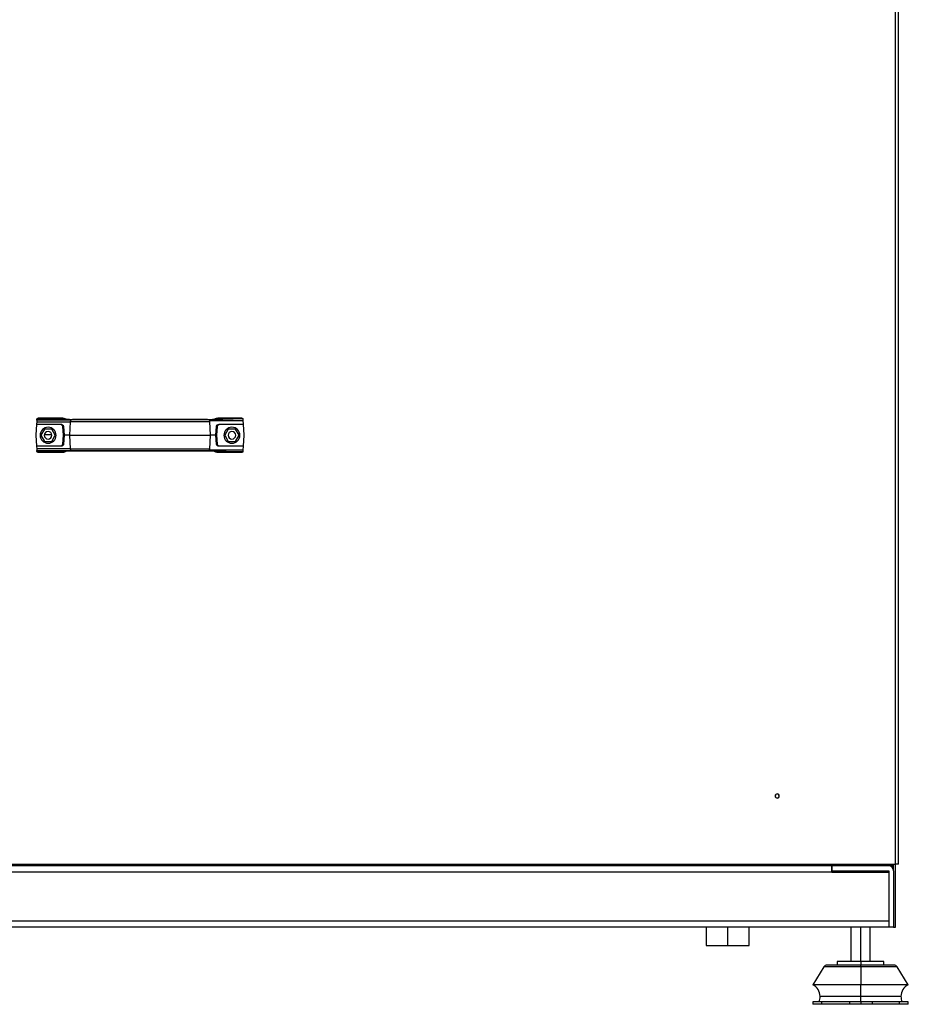
# Model space of a CAD drawing. Units: millimetres. Extents: x 5821 to 14834, y -7855 to -1981.
# Drawn here: x 6415 to 7140, y -5750 to -4946 of the extents above; entities that cross this region are included whole.
import ezdxf

# ---------------------------------------------------------------- set-up
doc = ezdxf.new("R2010")
doc.units = ezdxf.units.MM

msp = doc.modelspace()

# ---------------------------------------------------------------- linework, layer by layer
at = {"color": 7, "linetype": 'Continuous', "lineweight": 25}
for p, q in [((7131.89, -5635.64), (7131.89, -4660.14)), ((6428.82, -5272.39), (6438.18, -5272.39)), ((6438.18, -5272.39), (6428.94, -5272.12)), ((6449.96, -5271.64), (6429.79, -5271.64)), ((6595.99, -5271.64), (6576.28, -5271.64)), ((6596.93, -5272.3), (6591.47, -5272.3)), ((6596.99, -5272.57), (6596.93, -5272.3)), ((6428.51, -5276.64), (6427.89, -5285.64)), ((6428.66, -5274.55), (6428.51, -5276.64)), ((6428.51, -5276.64), (6448.41, -5276.64)), ((6428.66, -5274.55), (6456.13, -5274.55)), ((6456.83, -5273.3), (6428.74, -5273.3)), ((6434.95, -5280.54), (6432, -5285.64)), ((6440.84, -5280.54), (6434.95, -5280.54)), ((6443.78, -5285.64), (6440.84, -5280.54)), ((6449.66, -5278.49), (6450.46, -5278.49)), ((6449.66, -5278.49), (6450.21, -5285.64)), ((6450.46, -5278.49), (6451.05, -5285.64)), ((6452.6, -5272.61), (6452.19, -5272.63)), ((6455.74, -5285.64), (6456.13, -5274.55)), ((6456.16, -5274.31), (6569.65, -5274.31)), ((6570.62, -5272.92), (6456.55, -5272.92)), ((6457.89, -5272.82), (6457.89, -5272.84)), ((6567.89, -5272.84), (6457.89, -5272.84)), ((6457.89, -5272.84), (6567.89, -5272.84)), ((6567.89, -5272.84), (6567.89, -5272.82)), ((6569.65, -5274.31), (6570.04, -5285.64)), ((6569.82, -5273.55), (6597.06, -5273.55)), ((6573.76, -5272.67), (6573.37, -5272.62)), ((6574.73, -5285.64), (6575.32, -5278.49)), ((6576.12, -5278.49), (6575.32, -5278.49)), ((6575.57, -5285.64), (6576.12, -5278.49)), ((6577.38, -5276.64), (6597.27, -5276.64)), ((6584.95, -5280.54), (6582, -5285.64)), ((6590.84, -5280.54), (6584.95, -5280.54)), ((6593.78, -5285.64), (6590.84, -5280.54)), ((6597.27, -5276.64), (6597.06, -5273.55)), ((6597.89, -5285.64), (6597.27, -5276.64)), ((6427.89, -5285.64), (6428.51, -5294.64)), ((6432, -5285.64), (6434.95, -5290.74)), ((6434.86, -5284.99), (6440.93, -5285)), ((6440.84, -5290.74), (6443.78, -5285.64)), ((6450.21, -5285.64), (6449.66, -5292.79)), ((6450.21, -5285.64), (6451.05, -5285.64)), ((6451.05, -5285.64), (6450.46, -5292.79)), ((6455.74, -5285.64), (6451.05, -5285.64)), ((6456.13, -5296.74), (6455.74, -5285.64)), ((6455.74, -5285.64), (6570.04, -5285.64)), ((6570.04, -5285.64), (6569.65, -5296.98)), ((6574.73, -5285.64), (6570.04, -5285.64)), ((6575.32, -5292.79), (6574.73, -5285.64)), ((6574.73, -5285.64), (6575.57, -5285.64)), ((6576.12, -5292.79), (6575.57, -5285.64)), ((6582, -5285.64), (6584.95, -5290.74)), ((6590.84, -5290.74), (6593.78, -5285.64)), ((6597.27, -5294.64), (6597.89, -5285.64)), ((6428.51, -5294.64), (6428.66, -5296.74)), ((6448.41, -5294.64), (6428.51, -5294.64)), ((6434.95, -5290.74), (6440.84, -5290.74)), ((6449.66, -5292.79), (6450.46, -5292.79)), ((6575.32, -5292.79), (6576.12, -5292.79)), ((6597.27, -5294.64), (6577.38, -5294.64)), ((6584.95, -5290.74), (6590.84, -5290.74)), ((6597.06, -5297.74), (6597.27, -5294.64)), ((6456.13, -5296.74), (6428.66, -5296.74)), ((6428.74, -5297.99), (6456.83, -5297.99)), ((6438.18, -5298.9), (6428.82, -5298.9)), ((6428.94, -5299.16), (6438.18, -5298.9)), ((6449.96, -5299.64), (6429.79, -5299.64)), ((6452.19, -5298.65), (6452.6, -5298.68)), ((6569.65, -5296.98), (6456.16, -5296.98)), ((6456.55, -5298.36), (6570.62, -5298.36)), ((6567.89, -5298.44), (6457.89, -5298.44)), ((6457.89, -5298.44), (6457.89, -5298.46)), ((6457.89, -5298.44), (6567.89, -5298.44)), ((6567.89, -5298.46), (6567.89, -5298.44)), ((6597.06, -5297.74), (6569.82, -5297.74)), ((6573.37, -5298.67), (6573.65, -5298.64)), ((6595.99, -5299.64), (6576.28, -5299.64)), ((6591.47, -5298.99), (6596.93, -5298.99)), ((6596.99, -5298.71), (6596.93, -5298.99)), ((5896.39, -5635.64), (7129.39, -5635.64)), ((7045.89, -5637.14), (5979.89, -5637.14)), ((7045.89, -5637.14), (7045.89, -5635.64)), ((7047.89, -5637.14), (7045.89, -5637.14)), ((7047.89, -5637.14), (7047.89, -5635.64)), ((7125.39, -5637.14), (7047.89, -5637.14)), ((7077.39, -5642.14), (7077.39, -5637.14)), ((7077.39, -5642.64), (7077.39, -5642.14)), ((7077.39, -5642.14), (7082.39, -5642.14)), ((7077.89, -5641.14), (7077.89, -5637.14)), ((7077.89, -5641.14), (7123.89, -5641.14)), ((7082.39, -5641.14), (7082.39, -5642.14)), ((7095.85, -5642.14), (7082.39, -5642.14)), ((7096.83, -5641.14), (7095.81, -5642.14)), ((7095.85, -5642.14), (7096.86, -5641.14)), ((7095.85, -5642.14), (7095.85, -5642.64)), ((7095.85, -5642.14), (7095.93, -5642.14)), ((7095.93, -5642.14), (7095.93, -5642.64)), ((7105.93, -5642.14), (7095.93, -5642.14)), ((7105.93, -5642.14), (7104.92, -5641.14)), ((7105.93, -5642.14), (7105.93, -5642.64)), ((7123.89, -5642.14), (7105.93, -5642.14)), ((7123.89, -5641.14), (7123.89, -5687.14)), ((7127.89, -5637.14), (7125.39, -5637.14)), ((7127.89, -5637.14), (7127.89, -5635.64)), ((7127.89, -5641.14), (7127.89, -5637.14)), ((7127.89, -5641.14), (7127.89, -5687.14)), ((7129.39, -5687.14), (7129.39, -5635.64)), ((7131.89, -5635.64), (7129.39, -5635.64)), ((7123.89, -5642.64), (7077.39, -5642.64)), ((7123.89, -5682.14), (5901.89, -5682.14)), ((7123.89, -5687.14), (5901.89, -5687.14)), ((6974.99, -5687.14), (6974.99, -5702.19)), ((7009.99, -5702.19), (7009.99, -5687.14)), ((7092.89, -5687.14), (7092.89, -5715.14)), ((7108.89, -5715.14), (7108.89, -5687.14)), ((7127.89, -5687.14), (7123.89, -5687.14)), ((7127.89, -5687.14), (7129.39, -5687.14)), ((6974.99, -5702.19), (6992.49, -5702.19)), ((6992.49, -5702.19), (7009.99, -5702.19)), ((7071.01, -5719.55), (7061.89, -5734.14)), ((7101.11, -5718.14), (7073.55, -5718.14)), ((7081.89, -5715.14), (7081.89, -5718.14)), ((7101.05, -5715.14), (7081.89, -5715.14)), ((7101.05, -5715.14), (7101.05, -5718.14)), ((7119.89, -5715.14), (7101.05, -5715.14)), ((7128.23, -5718.14), (7101.11, -5718.14)), ((7101.14, -5719.55), (7101.21, -5734.14)), ((7119.89, -5718.14), (7119.89, -5715.14)), ((7139.89, -5734.14), (7130.77, -5719.55)), ((7101.21, -5734.14), (7061.89, -5734.14)), ((7139.89, -5734.14), (7101.21, -5734.14)), ((7061.89, -5748.14), (7061.89, -5750.14)), ((7069.46, -5748.14), (7061.89, -5748.14)), ((7069.46, -5750.14), (7061.89, -5750.14)), ((7069.46, -5750.14), (7069.46, -5748.14)), ((7092.15, -5748.14), (7069.46, -5748.14)), ((7092.15, -5750.14), (7069.46, -5750.14)), ((7092.15, -5750.14), (7092.15, -5748.14)), ((7101.42, -5748.14), (7092.15, -5748.14)), ((7101.42, -5750.14), (7092.15, -5750.14)), ((7101.42, -5750.14), (7101.42, -5748.14)), ((7110.6, -5748.14), (7101.42, -5748.14)), ((7110.6, -5750.14), (7101.42, -5750.14)), ((7110.6, -5750.14), (7110.6, -5748.14)), ((7132.7, -5748.14), (7110.6, -5748.14)), ((7132.7, -5750.14), (7110.6, -5750.14)), ((7132.7, -5750.14), (7132.7, -5748.14)), ((7139.89, -5748.14), (7132.7, -5748.14)), ((7139.89, -5750.14), (7132.7, -5750.14)), ((7139.89, -5750.14), (7139.89, -5748.14))]:
    msp.add_line(p, q, dxfattribs=at)
at = {"color": 8, "linetype": 'Continuous', "lineweight": 25}
for p, q in [((7129.39, -5635.64), (7129.39, -4663.74)), ((7077.39, -5642.14), (6037.94, -5642.14)), ((7125.39, -5637.14), (7125.39, -5635.64)), ((7095.85, -5642.47), (7077.39, -5642.47)), ((7123.89, -5642.47), (7105.93, -5642.47)), ((6992.49, -5702.19), (6992.49, -5687.14)), ((7100.96, -5687.14), (7100.96, -5715.14)), ((7101.14, -5719.55), (7071.01, -5719.55)), ((7130.77, -5719.55), (7101.14, -5719.55)), ((7101.16, -5743.64), (7067.9, -5743.64)), ((7133.88, -5743.64), (7101.16, -5743.64))]:
    msp.add_line(p, q, dxfattribs=at)
at = {"color": 7, "linetype": 'Continuous', "lineweight": 25, "flags": 128}
for points in [[(7096.92, -5641.14), (7096.37, -5641.7), (7095.93, -5642.14)], [(7104.95, -5641.14), (7105.52, -5641.7), (7105.97, -5642.14)], [(7101.16, -5743.64), (7101.16, -5742.16), (7101.16, -5740.72), (7101.17, -5739.32), (7101.17, -5738.02), (7101.18, -5736.83), (7101.19, -5735.77), (7101.2, -5734.87), (7101.21, -5734.14)], [(7101.17, -5748.14), (7101.17, -5747.61), (7101.17, -5747.07), (7101.16, -5746.51), (7101.16, -5745.95), (7101.16, -5745.38), (7101.16, -5744.8), (7101.16, -5744.22), (7101.16, -5743.64)]]:
    msp.add_lwpolyline(points, dxfattribs=at)
at = {"color": 7, "linetype": 'Continuous', "lineweight": 25}
for centre, radius, start, end in [((6437.89, -5285.64), 6.5, 90, 270), ((6437.89, -5285.64), 6.5, 270, 90), ((6587.89, -5285.64), 6.5, 90, 270), ((6587.89, -5285.64), 6.5, 270, 90), ((6437.89, -5285.64), 3.1, 90, 270), ((6437.89, -5285.64), 3.1, 270, 90), ((6587.89, -5285.64), 3.1, 90, 270), ((6587.89, -5285.64), 3.1, 270, 90), ((7032.89, -5580.11), 1.75, 90, 270), ((7032.89, -5580.11), 1.6, 90, 270), ((7032.89, -5580.11), 1.75, 270, 90), ((7032.89, -5580.11), 1.6, 270, 90), ((7123.89, -5641.14), 4, 0, 90), ((7073.55, -5721.14), 3, 90, 147.99462), ((7069.24, -5719.32), 31.9, 359.57623, 2.10938), ((7128.23, -5721.14), 3, 32.00538, 90), ((7057.39, -5743.64), 10.51, 0, 64.65382), ((7144.39, -5743.64), 10.51, 115.34618, 180), ((7057.39, -5743.64), 10.51, 334.65382, 0), ((7144.39, -5743.64), 10.51, 180, 205.34618)]:
    msp.add_arc(centre, radius, start, end, dxfattribs=at)
for points, knots in [([(6428.74, -5273.3), (6428.74, -5273.26), (6428.75, -5273.18), (6428.76, -5272.99), (6428.78, -5272.78), (6428.79, -5272.64), (6428.79, -5272.57)], [0, 0, 0, 0, 0.314076, 0.605506, 0.812109, 1, 1, 1, 1]), ([(6428.79, -5272.57), (6428.79, -5272.54), (6428.8, -5272.48), (6428.81, -5272.42), (6428.82, -5272.39)], [0, 0, 0, 0, 0.493888, 1, 1, 1, 1]), ([(6428.82, -5272.39), (6428.84, -5272.33), (6428.87, -5272.24), (6428.91, -5272.16), (6428.94, -5272.12)], [0, 0, 0, 0, 0.546446, 1, 1, 1, 1]), ([(6428.94, -5272.12), (6428.96, -5272.08), (6429.01, -5272), (6429.12, -5271.9), (6429.24, -5271.8), (6429.37, -5271.73), (6429.49, -5271.68), (6429.61, -5271.66), (6429.69, -5271.65), (6429.75, -5271.64), (6429.77, -5271.64), (6429.78, -5271.64), (6429.79, -5271.64), (6429.79, -5271.64)], [0, 0, 0, 0, 0.252398, 0.480818, 0.675212, 0.827419, 0.932219, 0.976383, 0.994622, 0.998024, 0.998802, 0.999441, 1, 1, 1, 1]), ([(6456.55, -5272.92), (6454.98, -5272.88), (6451.69, -5272.78), (6445.58, -5272.6), (6441.01, -5272.47), (6438.18, -5272.39)], [0, 0, 0, 0, 0.258741, 0.539514, 1, 1, 1, 1]), ([(6449.96, -5271.64), (6449.97, -5271.64), (6449.98, -5271.64), (6450, -5271.64), (6450.05, -5271.64), (6450.21, -5271.65), (6450.35, -5271.67), (6450.62, -5271.72), (6450.89, -5271.8), (6451.23, -5271.91), (6451.58, -5272.05), (6451.93, -5272.22), (6452.28, -5272.41), (6452.49, -5272.54), (6452.6, -5272.61)], [0, 0, 0, 0, 0.00056, 0.001203, 0.001986, 0.005419, 0.031207, 0.068002, 0.152064, 0.269451, 0.417617, 0.592428, 0.788563, 1, 1, 1, 1]), ([(6591.47, -5272.3), (6590.6, -5272.32), (6588.65, -5272.38), (6585.38, -5272.48), (6581.25, -5272.61), (6576.26, -5272.76), (6572.56, -5272.87), (6570.62, -5272.92)], [0, 0, 0, 0, 0.128137, 0.286779, 0.473353, 0.723875, 1, 1, 1, 1]), ([(6573.37, -5272.62), (6573.49, -5272.55), (6573.73, -5272.41), (6574.12, -5272.22), (6574.51, -5272.05), (6574.89, -5271.91), (6575.26, -5271.8), (6575.58, -5271.72), (6575.86, -5271.67), (6576.05, -5271.65), (6576.19, -5271.64), (6576.24, -5271.64), (6576.26, -5271.64), (6576.28, -5271.64), (6576.28, -5271.64)], [0, 0, 0, 0, 0.21587, 0.413288, 0.587335, 0.733775, 0.849391, 0.93222, 0.976032, 0.994342, 0.997859, 0.998685, 0.999381, 1, 1, 1, 1]), ([(6596.85, -5272.13), (6595.73, -5272.16), (6593.92, -5272.22), (6592.15, -5272.27), (6591.47, -5272.3)], [0, 0, 0, 0, 0.619609, 1, 1, 1, 1]), ([(6595.99, -5271.64), (6596, -5271.64), (6596.01, -5271.64), (6596.02, -5271.64), (6596.04, -5271.64), (6596.12, -5271.65), (6596.17, -5271.66), (6596.3, -5271.68), (6596.42, -5271.73), (6596.55, -5271.81), (6596.67, -5271.9), (6596.78, -5272.01), (6596.83, -5272.09), (6596.85, -5272.13)], [0, 0, 0, 0, 0.000554, 0.001188, 0.00196, 0.005357, 0.031042, 0.067802, 0.172774, 0.325222, 0.519792, 0.748132, 1, 1, 1, 1]), ([(6596.85, -5272.13), (6596.87, -5272.16), (6596.91, -5272.23), (6596.92, -5272.27), (6596.93, -5272.3)], [0, 0, 0, 0, 0.455835, 1, 1, 1, 1]), ([(6597.06, -5273.55), (6597.05, -5273.44), (6597.04, -5273.23), (6597.01, -5272.88), (6597, -5272.69), (6596.99, -5272.57)], [0, 0, 0, 0, 0.257185, 0.530758, 1, 1, 1, 1]), ([(6428.74, -5273.3), (6428.74, -5273.37), (6428.73, -5273.5), (6428.71, -5273.83), (6428.68, -5274.19), (6428.66, -5274.43), (6428.66, -5274.55)], [0, 0, 0, 0, 0.3164778, 0.6082237, 0.8131755, 1, 1, 1, 1]), ([(6447.67, -5276.64), (6447.94, -5276.67), (6448.5, -5276.74), (6449.15, -5277.23), (6449.55, -5277.85), (6449.63, -5278.28), (6449.66, -5278.49)], [0, 0, 0, 0, 0.271248, 0.562237, 0.78882, 1, 1, 1, 1]), ([(6448.41, -5276.64), (6448.68, -5276.67), (6449.23, -5276.73), (6449.84, -5277.15), (6450.21, -5277.65), (6450.4, -5278.05), (6450.44, -5278.35), (6450.46, -5278.49)], [0, 0, 0, 0, 0.311556, 0.621563, 0.765454, 0.891154, 1, 1, 1, 1]), ([(6452.05, -5272.67), (6452.05, -5272.68), (6451.98, -5272.69), (6452.29, -5272.72), (6452.92, -5272.75), (6453.84, -5272.78), (6455.05, -5272.8), (6456.42, -5272.82), (6457.4, -5272.82), (6457.89, -5272.82)], [0, 0, 0, 0, 0.025901, 0.211922, 0.350522, 0.519977, 0.675249, 0.839589, 1, 1, 1, 1]), ([(6456.13, -5274.55), (6456.13, -5274.5), (6456.13, -5274.42), (6456.15, -5274.34), (6456.16, -5274.31)], [0, 0, 0, 0, 0.559168, 1, 1, 1, 1]), ([(6456.16, -5274.31), (6456.19, -5274.21), (6456.25, -5274), (6456.37, -5273.74), (6456.5, -5273.57), (6456.63, -5273.42), (6456.75, -5273.35), (6456.83, -5273.3)], [0, 0, 0, 0, 0.21758, 0.499454, 0.658574, 0.749398, 1, 1, 1, 1]), ([(6456.55, -5272.92), (6456.68, -5272.94), (6456.85, -5272.96), (6456.95, -5273.07), (6456.97, -5273.13), (6456.96, -5273.18), (6456.93, -5273.22), (6456.89, -5273.26), (6456.85, -5273.29), (6456.83, -5273.3)], [0, 0, 0, 0, 0.497396, 0.633528, 0.74833, 0.812301, 0.873534, 0.935021, 1, 1, 1, 1]), ([(6567.89, -5272.82), (6568.63, -5272.82), (6570.15, -5272.82), (6572.09, -5272.78), (6573.46, -5272.73), (6573.66, -5272.69), (6573.76, -5272.67)], [0, 0, 0, 0, 0.242754, 0.500226, 0.750127, 1, 1, 1, 1]), ([(6569.65, -5274.31), (6569.66, -5274.15), (6569.67, -5273.87), (6569.77, -5273.65), (6569.82, -5273.55)], [0, 0, 0, 0, 0.547627, 1, 1, 1, 1]), ([(6569.82, -5273.55), (6569.86, -5273.48), (6569.91, -5273.39), (6569.96, -5273.31), (6569.98, -5273.29), (6569.98, -5273.28), (6570.04, -5273.2), (6570.15, -5273.07), (6570.36, -5272.95), (6570.53, -5272.93), (6570.62, -5272.92)], [0, 0, 0, 0, 0.182207, 0.230306, 0.243567, 0.247509, 0.249651, 0.49971, 0.746852, 1, 1, 1, 1]), ([(6575.32, -5278.49), (6575.35, -5278.31), (6575.42, -5277.92), (6575.71, -5277.42), (6576.33, -5276.81), (6576.94, -5276.71), (6577.38, -5276.64)], [0, 0, 0, 0, 0.141394, 0.3111, 0.508294, 1, 1, 1, 1]), ([(6576.12, -5278.49), (6576.17, -5278.22), (6576.28, -5277.67), (6576.82, -5277.06), (6577.47, -5276.7), (6577.91, -5276.66), (6578.12, -5276.64)], [0, 0, 0, 0, 0.2711666, 0.56214, 0.7887576, 1, 1, 1, 1]), ([(6449.66, -5292.79), (6449.61, -5293.06), (6449.5, -5293.62), (6448.96, -5294.23), (6448.31, -5294.58), (6447.88, -5294.62), (6447.67, -5294.64)], [0, 0, 0, 0, 0.271167, 0.562137, 0.788757, 1, 1, 1, 1]), ([(6450.46, -5292.79), (6450.43, -5292.97), (6450.36, -5293.37), (6450.07, -5293.86), (6449.46, -5294.47), (6448.84, -5294.57), (6448.41, -5294.64)], [0, 0, 0, 0, 0.141394, 0.311099, 0.508293, 1, 1, 1, 1]), ([(6577.38, -5294.64), (6577.1, -5294.61), (6576.55, -5294.55), (6575.94, -5294.13), (6575.57, -5293.64), (6575.39, -5293.23), (6575.34, -5292.93), (6575.32, -5292.79)], [0, 0, 0, 0, 0.311556, 0.621563, 0.765454, 0.891154, 1, 1, 1, 1]), ([(6578.12, -5294.64), (6577.85, -5294.61), (6577.28, -5294.54), (6576.63, -5294.05), (6576.23, -5293.43), (6576.16, -5293), (6576.12, -5292.79)], [0, 0, 0, 0, 0.271249, 0.562236, 0.78882, 1, 1, 1, 1]), ([(6428.66, -5296.74), (6428.67, -5296.88), (6428.69, -5297.2), (6428.72, -5297.69), (6428.73, -5297.87), (6428.74, -5297.99)], [0, 0, 0, 0, 0.240699, 0.513234, 1, 1, 1, 1]), ([(6428.79, -5298.71), (6428.79, -5298.62), (6428.77, -5298.44), (6428.75, -5298.16), (6428.75, -5298.05), (6428.74, -5297.99)], [0, 0, 0, 0, 0.242256, 0.516144, 1, 1, 1, 1]), ([(6428.82, -5298.9), (6428.81, -5298.87), (6428.8, -5298.8), (6428.79, -5298.74), (6428.79, -5298.71)], [0, 0, 0, 0, 0.506038, 1, 1, 1, 1]), ([(6428.94, -5299.16), (6428.91, -5299.12), (6428.86, -5299.03), (6428.83, -5298.94), (6428.82, -5298.9)], [0, 0, 0, 0, 0.573102, 1, 1, 1, 1]), ([(6429.79, -5299.64), (6429.79, -5299.64), (6429.78, -5299.64), (6429.77, -5299.64), (6429.75, -5299.64), (6429.67, -5299.64), (6429.61, -5299.63), (6429.48, -5299.6), (6429.37, -5299.55), (6429.24, -5299.48), (6429.12, -5299.39), (6429.01, -5299.28), (6428.96, -5299.2), (6428.94, -5299.16)], [0, 0, 0, 0, 0.000559, 0.001198, 0.001976, 0.005378, 0.031059, 0.06777, 0.172571, 0.324779, 0.519176, 0.747599, 1, 1, 1, 1]), ([(6438.18, -5298.9), (6439.99, -5298.84), (6443.58, -5298.74), (6448.48, -5298.6), (6452.79, -5298.47), (6455.33, -5298.4), (6456.55, -5298.36)], [0, 0, 0, 0, 0.294099, 0.582881, 0.798881, 1, 1, 1, 1]), ([(6452.6, -5298.68), (6452.49, -5298.75), (6452.28, -5298.88), (6451.93, -5299.06), (6451.58, -5299.23), (6451.23, -5299.37), (6450.89, -5299.49), (6450.6, -5299.57), (6450.34, -5299.61), (6450.17, -5299.63), (6450.05, -5299.64), (6450, -5299.64), (6449.98, -5299.64), (6449.97, -5299.64), (6449.96, -5299.64)], [0, 0, 0, 0, 0.211434, 0.407567, 0.582376, 0.73054, 0.847926, 0.931987, 0.976256, 0.994581, 0.998014, 0.998797, 0.99944, 1, 1, 1, 1]), ([(6457.89, -5298.46), (6457.4, -5298.46), (6456.42, -5298.46), (6455.05, -5298.48), (6453.84, -5298.5), (6452.92, -5298.53), (6452.29, -5298.56), (6451.98, -5298.59), (6452.05, -5298.61), (6452.05, -5298.61)], [0, 0, 0, 0, 0.160384, 0.324707, 0.479943, 0.649374, 0.788001, 0.974059, 1, 1, 1, 1]), ([(6456.16, -5296.98), (6456.15, -5296.93), (6456.13, -5296.85), (6456.13, -5296.77), (6456.13, -5296.74)], [0, 0, 0, 0, 0.560601, 1, 1, 1, 1]), ([(6456.83, -5297.99), (6456.75, -5297.93), (6456.58, -5297.83), (6456.4, -5297.58), (6456.26, -5297.3), (6456.19, -5297.08), (6456.16, -5296.98)], [0, 0, 0, 0, 0.2492853, 0.4995778, 0.7490852, 1, 1, 1, 1]), ([(6456.83, -5297.99), (6456.85, -5298), (6456.89, -5298.02), (6456.93, -5298.06), (6456.96, -5298.1), (6456.97, -5298.15), (6456.95, -5298.21), (6456.85, -5298.32), (6456.68, -5298.34), (6456.55, -5298.36)], [0, 0, 0, 0, 0.064955, 0.126439, 0.187597, 0.251642, 0.366255, 0.502365, 1, 1, 1, 1]), ([(6573.7, -5298.61), (6573.71, -5298.6), (6573.77, -5298.59), (6573.41, -5298.56), (6572.74, -5298.52), (6571.82, -5298.5), (6570.63, -5298.48), (6569.31, -5298.46), (6568.36, -5298.46), (6567.89, -5298.46)], [0, 0, 0, 0, 0.06326, 0.237713, 0.37505, 0.53745, 0.687436, 0.84547, 1, 1, 1, 1]), ([(6569.82, -5297.74), (6569.76, -5297.61), (6569.66, -5297.38), (6569.65, -5297.1), (6569.65, -5296.98)], [0, 0, 0, 0, 0.570911, 1, 1, 1, 1]), ([(6569.82, -5297.74), (6569.87, -5297.83), (6569.98, -5298.02), (6570.16, -5298.22), (6570.36, -5298.33), (6570.53, -5298.35), (6570.62, -5298.36)], [0, 0, 0, 0, 0.257117, 0.502188, 0.746128, 1, 1, 1, 1]), ([(6570.62, -5298.36), (6572.28, -5298.41), (6575.47, -5298.5), (6580.01, -5298.64), (6583.83, -5298.75), (6586.93, -5298.85), (6589.34, -5298.92), (6590.81, -5298.97), (6591.47, -5298.99)], [0, 0, 0, 0, 0.235719, 0.453936, 0.649619, 0.78481, 0.901951, 1, 1, 1, 1]), ([(6576.28, -5299.64), (6576.28, -5299.64), (6576.26, -5299.64), (6576.24, -5299.64), (6576.19, -5299.64), (6576.1, -5299.64), (6575.99, -5299.63), (6575.82, -5299.61), (6575.57, -5299.56), (6575.26, -5299.49), (6574.89, -5299.37), (6574.51, -5299.23), (6574.12, -5299.06), (6573.73, -5298.87), (6573.49, -5298.74), (6573.37, -5298.67)], [0, 0, 0, 0, 0.000619, 0.001315, 0.002141, 0.005658, 0.015724, 0.031413, 0.067803, 0.15063, 0.266243, 0.41268, 0.586722, 0.784135, 1, 1, 1, 1]), ([(6591.47, -5298.99), (6591.88, -5299), (6592.77, -5299.03), (6594.56, -5299.08), (6595.95, -5299.13), (6596.85, -5299.15)], [0, 0, 0, 0, 0.230545, 0.501065, 1, 1, 1, 1]), ([(6596.85, -5299.15), (6596.83, -5299.19), (6596.78, -5299.27), (6596.67, -5299.38), (6596.55, -5299.48), (6596.42, -5299.55), (6596.3, -5299.6), (6596.17, -5299.63), (6596.1, -5299.64), (6596.04, -5299.64), (6596.02, -5299.64), (6596.01, -5299.64), (6596, -5299.64), (6595.99, -5299.64)], [0, 0, 0, 0, 0.251865, 0.480202, 0.67477, 0.827216, 0.932187, 0.976402, 0.994643, 0.99804, 0.998812, 0.999446, 1, 1, 1, 1]), ([(6596.93, -5298.99), (6596.92, -5299.01), (6596.91, -5299.05), (6596.87, -5299.12), (6596.85, -5299.15)], [0, 0, 0, 0, 0.544165, 1, 1, 1, 1]), ([(6596.99, -5298.71), (6597, -5298.64), (6597.01, -5298.5), (6597.03, -5298.18), (6597.05, -5297.9), (6597.06, -5297.74)], [0, 0, 0, 0, 0.305407, 0.590864, 1, 1, 1, 1])]:
    msp.add_open_spline(points, degree=3, knots=knots, dxfattribs=at)

doc.saveas('drawing.dxf')
